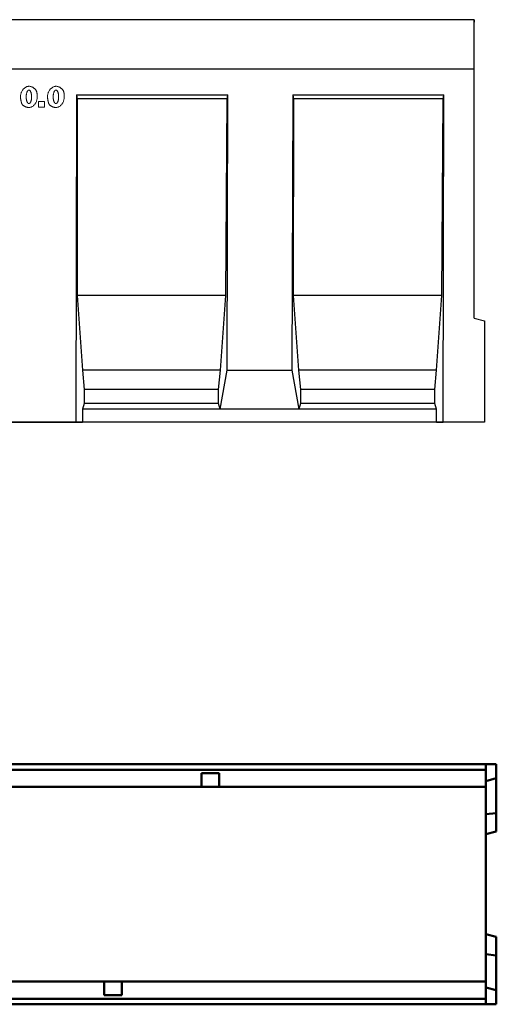
# Model space of a CAD drawing. Units: millimetres. Extents: x 82294 to 92334, y -4607 to 2682.
# Drawn here: x 85456 to 85824, y -613 to 146 of the extents above; entities that cross this region are included whole.
import ezdxf

# ---------------------------------------------------------------- set-up
doc = ezdxf.new("R2010")
doc.units = ezdxf.units.MM
doc.header["$LTSCALE"] = 5
doc.layers.add('DUENN', color=10, linetype='Continuous', lineweight=9)
doc.layers.add('SICHTBAR', color=10, linetype='Continuous', lineweight=25)
doc.layers.add('DUENN-18', color=10, linetype='Continuous')

# ---------------------------------------------------------------- blocks, each defined once
blk = doc.blocks.new('A$C2B4564B5')
at = {"layer": 'DUENN', "linetype": 'Continuous', "lineweight": 50}
for p, q in [((0, 180.75, 524.93), (999.99, 180.75, 524.93)), ((280.75, 171, 524.93), (280.75, 178, 524.93)), ((280.75, 178, 524.93), (294.25, 178, 524.93)), ((294.25, 178, 524.93), (294.25, 171, 524.93)), ((780.74, 171, 524.93), (780.74, 178, 524.93)), ((780.74, 178, 524.93), (794.24, 178, 524.93)), ((794.24, 178, 524.93), (794.24, 171, 524.93)), ((280.75, 171, 524.93), (280.75, 167.5, 524.93)), ((294.25, 167.5, 524.93), (294.25, 171, 524.93)), ((780.74, 171, 524.93), (780.74, 167.5, 524.93)), ((794.24, 167.5, 524.93), (794.24, 171, 524.93)), ((999.99, 172, 524.93), (1007.99, 174.14, 524.93)), ((999.99, 146.41, 524.93), (1007.99, 147.3, 524.93)), ((999.99, 38.59, 524.93), (1007.99, 37.7, 524.93)), ((205.75, 17.5, 524.93), (205.75, 14, 524.93)), ((219.25, 14, 524.93), (219.25, 17.5, 524.93)), ((705.74, 17.5, 524.93), (705.74, 14, 524.93)), ((719.24, 14, 524.93), (719.24, 17.5, 524.93)), ((205.75, 7, 524.93), (205.75, 14, 524.93)), ((219.25, 14, 524.93), (219.25, 7, 524.93)), ((705.74, 7, 524.93), (705.74, 14, 524.93)), ((719.24, 14, 524.93), (719.24, 7, 524.93)), ((999.99, 13, 524.93), (1007.99, 10.86, 524.93)), ((999.99, 4.25, 524.93), (0, 4.25, 524.93)), ((219.25, 7, 524.93), (205.75, 7, 524.93)), ((719.24, 7, 524.93), (705.74, 7, 524.93))]:
    blk.add_line(p, q, dxfattribs=at)
at = {"layer": 'SICHTBAR', "linetype": 'Continuous', "lineweight": 50}
for p, q in [((999.99, 185, 524.93), (0, 185, 524.93)), ((0, 183, 524.93), (0, 185, 524.93)), ((0, 183, 524.93), (0, 182.75, 524.93)), ((0, 180.75, 524.93), (0, 182.75, 524.93)), ((999.99, 185, 524.93), (999.99, 183, 524.93)), ((1007.99, 185, 524.93), (999.99, 185, 524.93)), ((999.99, 182.75, 524.93), (999.99, 183, 524.93)), ((999.99, 182.75, 524.93), (999.99, 180.75, 524.93)), ((1007.99, 174.14, 524.93), (1007.99, 185, 524.93)), ((0, 180.75, 524.93), (0, 179.25, 524.93)), ((0, 179.25, 524.93), (0, 171, 524.93)), ((999.99, 179.25, 524.93), (999.99, 180.75, 524.93)), ((999.99, 171, 524.93), (999.99, 179.25, 524.93)), ((0, 167.5, 524.93), (0, 171, 524.93)), ((0, 167.5, 524.93), (294.25, 167.5, 524.93)), ((0, 130.05, 524.93), (0, 167.5, 524.93)), ((10, 167.44, 524.93), (9.96, 167.5, 524.93)), ((10, 167.5, 524.93), (10, 167.44, 524.93)), ((10, 167.44, 524.93), (10, 123.92, 524.93)), ((294.25, 167.5, 524.93), (780.74, 167.5, 524.93)), ((780.74, 167.5, 524.93), (999.99, 167.5, 524.93)), ((999.99, 171, 524.93), (999.99, 167.5, 524.93)), ((999.99, 167.5, 524.93), (999.99, 123.92, 524.93)), ((1007.99, 147.3, 524.93), (1007.99, 174.14, 524.93)), ((1007.99, 133.14, 524.93), (1007.99, 147.3, 524.93)), ((0, 54.95, 524.93), (0, 130.05, 524.93)), ((999.99, 131, 524.93), (1007.99, 133.14, 524.93)), ((10, 123.92, 524.93), (10, 61.08, 524.93)), ((999.99, 123.92, 524.93), (999.99, 61.08, 524.93)), ((10, 61.08, 524.93), (10, 17.56, 524.93)), ((999.99, 61.08, 524.93), (999.99, 17.5, 524.93)), ((0, 17.5, 524.93), (0, 54.95, 524.93)), ((999.99, 54, 524.93), (1007.99, 51.86, 524.93)), ((1007.99, 37.7, 524.93), (1007.99, 51.86, 524.93)), ((1007.99, 10.86, 524.93), (1007.99, 37.7, 524.93)), ((219.25, 17.5, 524.93), (0, 17.5, 524.93)), ((0, 14, 524.93), (0, 17.5, 524.93)), ((705.74, 17.5, 524.93), (219.25, 17.5, 524.93)), ((999.99, 17.5, 524.93), (705.74, 17.5, 524.93)), ((999.99, 17.5, 524.93), (999.99, 14, 524.93)), ((0, 14, 524.93), (0, 5.75, 524.93)), ((999.99, 5.75, 524.93), (999.99, 14, 524.93)), ((1007.99, 0, 524.93), (1007.99, 10.86, 524.93)), ((0, 5.75, 524.93), (0, 4.25, 524.93)), ((0, 2.25, 524.93), (0, 4.25, 524.93)), ((0, 2.25, 524.93), (0, 2, 524.93)), ((0, 0, 524.93), (0, 2, 524.93)), ((999.99, 4.25, 524.93), (999.99, 5.75, 524.93)), ((999.99, 4.25, 524.93), (999.99, 2.25, 524.93)), ((999.99, 2, 524.93), (999.99, 2.25, 524.93)), ((999.99, 2, 524.93), (999.99, 0, 524.93)), ((0, 0, 524.93), (999.99, 0, 524.93)), ((999.99, 0, 524.93), (1007.99, 0, 524.93))]:
    blk.add_line(p, q, dxfattribs=at)
blk.add_ellipse((-198.67, 204.06, 524.93), major_axis=(-397.91, 109.57), ratio=0.379473, start_param=2.198505, end_param=2.22359, dxfattribs=at)

msp = doc.modelspace()

# ---------------------------------------------------------------- linework, layer by layer
at = {"layer": 'DUENN', "linetype": 'Continuous'}
for p, q in [((85470.763, 78.346, 276.601), (85470.789, 82.75, 276.601)), ((85475.456, 78.318, 276.601), (85470.763, 78.346, 276.601)), ((85470.789, 82.75, 276.601), (85475.483, 82.722, 276.601)), ((85475.483, 82.722, 276.601), (85475.456, 78.318, 276.601))]:
    msp.add_line(p, q, dxfattribs=at)
at = {"layer": 'DUENN', "linetype": 'Continuous', "elevation": 276.601}
for points in [[(85456.931, 86.289), (85456.951, 86.848), (85457.003, 87.396), (85457.087, 87.933), (85457.2, 88.456), (85457.341, 88.965), (85457.509, 89.458), (85457.703, 89.935), (85457.92, 90.394), (85458.16, 90.835), (85458.422, 91.255), (85458.704, 91.654), (85459.004, 92.03), (85459.321, 92.383), (85459.654, 92.711), (85460.001, 93.013), (85460.362, 93.288), (85460.734, 93.535), (85461.116, 93.752), (85461.507, 93.939), (85461.906, 94.094), (85462.311, 94.216), (85462.72, 94.304), (85463.133, 94.356), (85463.548, 94.373)], [(85463.378, 91.447), (85463.243, 91.437), (85463.11, 91.404), (85462.978, 91.349), (85462.849, 91.273), (85462.722, 91.177), (85462.597, 91.06), (85462.477, 90.924), (85462.359, 90.77), (85462.246, 90.597), (85462.137, 90.407), (85462.033, 90.199), (85461.934, 89.976), (85461.841, 89.737), (85461.754, 89.483), (85461.673, 89.214), (85461.598, 88.932), (85461.531, 88.636), (85461.471, 88.328), (85461.419, 88.008), (85461.375, 87.676), (85461.34, 87.334), (85461.313, 86.981), (85461.296, 86.619), (85461.289, 86.248)], [(85465.479, 86.101), (85465.476, 86.49), (85465.462, 86.869), (85465.438, 87.236), (85465.404, 87.592), (85465.361, 87.935), (85465.309, 88.266), (85465.248, 88.584), (85465.18, 88.888), (85465.104, 89.177), (85465.021, 89.452), (85464.931, 89.711), (85464.836, 89.955), (85464.734, 90.182), (85464.628, 90.392), (85464.516, 90.585), (85464.401, 90.76), (85464.282, 90.916), (85464.159, 91.053), (85464.033, 91.171), (85463.905, 91.268), (85463.775, 91.345), (85463.644, 91.401), (85463.511, 91.435), (85463.378, 91.447)], [(85463.548, 94.373), (85463.888, 94.357), (85464.238, 94.315), (85464.595, 94.249), (85464.953, 94.159), (85465.309, 94.047), (85465.661, 93.915), (85466.006, 93.765), (85466.34, 93.596), (85466.663, 93.413), (85466.971, 93.215), (85467.265, 93.004), (85467.542, 92.783), (85467.803, 92.553), (85468.045, 92.315), (85468.269, 92.072), (85468.473, 91.825), (85468.659, 91.577), (85468.826, 91.329), (85468.974, 91.083), (85469.103, 90.841), (85469.214, 90.606), (85469.305, 90.38), (85469.379, 90.165), (85469.434, 89.963)], [(85477.76, 86.289), (85477.78, 86.848), (85477.832, 87.396), (85477.916, 87.933), (85478.029, 88.456), (85478.17, 88.965), (85478.338, 89.458), (85478.531, 89.935), (85478.749, 90.394), (85478.989, 90.835), (85479.251, 91.255), (85479.532, 91.654), (85479.832, 92.03), (85480.15, 92.383), (85480.483, 92.711), (85480.83, 93.013), (85481.191, 93.288), (85481.563, 93.535), (85481.945, 93.752), (85482.336, 93.939), (85482.735, 94.094), (85483.14, 94.216), (85483.549, 94.304), (85483.962, 94.356), (85484.377, 94.373)], [(85484.207, 91.447), (85484.072, 91.437), (85483.939, 91.404), (85483.807, 91.349), (85483.677, 91.273), (85483.55, 91.177), (85483.426, 91.06), (85483.305, 90.924), (85483.188, 90.77), (85483.075, 90.597), (85482.966, 90.407), (85482.862, 90.199), (85482.763, 89.976), (85482.67, 89.737), (85482.583, 89.483), (85482.502, 89.214), (85482.427, 88.932), (85482.36, 88.636), (85482.3, 88.328), (85482.248, 88.008), (85482.204, 87.676), (85482.169, 87.334), (85482.142, 86.981), (85482.125, 86.619), (85482.118, 86.248)], [(85486.308, 86.101), (85486.305, 86.49), (85486.291, 86.869), (85486.267, 87.236), (85486.233, 87.592), (85486.19, 87.935), (85486.138, 88.266), (85486.077, 88.584), (85486.009, 88.888), (85485.933, 89.177), (85485.85, 89.452), (85485.76, 89.711), (85485.664, 89.955), (85485.563, 90.182), (85485.457, 90.392), (85485.345, 90.585), (85485.23, 90.76), (85485.11, 90.916), (85484.988, 91.053), (85484.862, 91.171), (85484.734, 91.268), (85484.604, 91.345), (85484.472, 91.401), (85484.34, 91.435), (85484.207, 91.447)], [(85484.377, 94.373), (85484.717, 94.357), (85485.067, 94.315), (85485.423, 94.249), (85485.782, 94.159), (85486.138, 94.047), (85486.49, 93.915), (85486.834, 93.765), (85487.169, 93.596), (85487.491, 93.413), (85487.8, 93.215), (85488.094, 93.004), (85488.371, 92.783), (85488.631, 92.553), (85488.874, 92.315), (85489.097, 92.072), (85489.302, 91.825), (85489.488, 91.577), (85489.655, 91.329), (85489.803, 91.083), (85489.932, 90.841), (85490.042, 90.606), (85490.134, 90.38), (85490.208, 90.165), (85490.263, 89.963)], [(85458.1, 80.537), (85458.03, 80.657), (85457.96, 80.798), (85457.889, 80.959), (85457.819, 81.138), (85457.749, 81.333), (85457.68, 81.544), (85457.613, 81.769), (85457.546, 82.006), (85457.482, 82.254), (85457.419, 82.512), (85457.359, 82.777), (85457.302, 83.049), (85457.247, 83.326), (85457.196, 83.606), (85457.149, 83.889), (85457.105, 84.172), (85457.065, 84.455), (85457.03, 84.735), (85457, 85.012), (85456.975, 85.284), (85456.955, 85.549), (85456.941, 85.806), (85456.933, 86.053), (85456.931, 86.289)], [(85461.289, 86.248), (85461.292, 85.873), (85461.306, 85.508), (85461.33, 85.152), (85461.364, 84.806), (85461.407, 84.472), (85461.459, 84.148), (85461.519, 83.837), (85461.587, 83.539), (85461.662, 83.254), (85461.744, 82.983), (85461.832, 82.727), (85461.926, 82.486), (85462.025, 82.26), (85462.129, 82.051), (85462.238, 81.859), (85462.35, 81.684), (85462.466, 81.528), (85462.584, 81.39), (85462.706, 81.272), (85462.829, 81.174), (85462.953, 81.096), (85463.078, 81.04), (85463.204, 81.005), (85463.33, 80.993)], [(85469.854, 86.258), (85469.836, 85.721), (85469.788, 85.189), (85469.712, 84.663), (85469.609, 84.146), (85469.48, 83.639), (85469.325, 83.144), (85469.146, 82.661), (85468.943, 82.193), (85468.718, 81.741), (85468.471, 81.307), (85468.205, 80.893), (85467.918, 80.499), (85467.614, 80.128), (85467.291, 79.781), (85466.953, 79.46), (85466.599, 79.166), (85466.23, 78.902), (85465.848, 78.667), (85465.453, 78.465), (85465.047, 78.296), (85464.631, 78.163), (85464.205, 78.067), (85463.77, 78.009), (85463.327, 77.991)], [(85463.33, 80.993), (85463.445, 81.002), (85463.565, 81.032), (85463.69, 81.081), (85463.816, 81.15), (85463.945, 81.239), (85464.073, 81.347), (85464.201, 81.476), (85464.327, 81.624), (85464.449, 81.791), (85464.568, 81.977), (85464.682, 82.181), (85464.791, 82.402), (85464.894, 82.64), (85464.99, 82.894), (85465.078, 83.164), (85465.159, 83.448), (85465.231, 83.745), (85465.294, 84.055), (85465.349, 84.375), (85465.394, 84.706), (85465.43, 85.046), (85465.456, 85.392), (85465.472, 85.744), (85465.479, 86.101)], [(85469.434, 89.963), (85469.469, 89.816), (85469.503, 89.667), (85469.535, 89.518), (85469.566, 89.369), (85469.595, 89.219), (85469.622, 89.068), (85469.648, 88.917), (85469.673, 88.765), (85469.695, 88.612), (85469.717, 88.459), (85469.737, 88.306), (85469.755, 88.152), (85469.772, 87.997), (85469.787, 87.842), (85469.8, 87.686), (85469.813, 87.53), (85469.823, 87.373), (85469.832, 87.215), (85469.84, 87.057), (85469.846, 86.898), (85469.85, 86.739), (85469.853, 86.579), (85469.854, 86.419), (85469.854, 86.258)], [(85478.929, 80.537), (85478.859, 80.657), (85478.789, 80.798), (85478.718, 80.959), (85478.648, 81.138), (85478.578, 81.333), (85478.509, 81.544), (85478.441, 81.769), (85478.375, 82.006), (85478.311, 82.254), (85478.248, 82.512), (85478.188, 82.777), (85478.131, 83.049), (85478.076, 83.326), (85478.025, 83.606), (85477.978, 83.889), (85477.934, 84.172), (85477.894, 84.455), (85477.859, 84.735), (85477.829, 85.012), (85477.804, 85.284), (85477.784, 85.549), (85477.77, 85.806), (85477.762, 86.053), (85477.76, 86.289)], [(85482.118, 86.248), (85482.121, 85.873), (85482.135, 85.508), (85482.159, 85.152), (85482.193, 84.806), (85482.236, 84.472), (85482.288, 84.148), (85482.348, 83.837), (85482.416, 83.539), (85482.491, 83.254), (85482.573, 82.983), (85482.661, 82.727), (85482.755, 82.486), (85482.854, 82.26), (85482.958, 82.051), (85483.067, 81.859), (85483.179, 81.684), (85483.295, 81.528), (85483.413, 81.39), (85483.534, 81.272), (85483.657, 81.174), (85483.782, 81.096), (85483.907, 81.04), (85484.033, 81.005), (85484.159, 80.993)], [(85490.683, 86.258), (85490.665, 85.721), (85490.617, 85.189), (85490.541, 84.663), (85490.438, 84.146), (85490.309, 83.639), (85490.154, 83.144), (85489.974, 82.661), (85489.772, 82.193), (85489.547, 81.741), (85489.3, 81.307), (85489.033, 80.893), (85488.747, 80.499), (85488.442, 80.128), (85488.12, 79.781), (85487.782, 79.46), (85487.428, 79.166), (85487.059, 78.902), (85486.677, 78.667), (85486.282, 78.465), (85485.876, 78.296), (85485.46, 78.163), (85485.033, 78.067), (85484.599, 78.009), (85484.156, 77.991)], [(85484.159, 80.993), (85484.274, 81.002), (85484.394, 81.032), (85484.518, 81.081), (85484.645, 81.15), (85484.774, 81.239), (85484.902, 81.347), (85485.03, 81.476), (85485.155, 81.624), (85485.278, 81.791), (85485.397, 81.977), (85485.511, 82.181), (85485.62, 82.402), (85485.723, 82.64), (85485.819, 82.894), (85485.907, 83.164), (85485.988, 83.448), (85486.06, 83.745), (85486.123, 84.055), (85486.178, 84.375), (85486.223, 84.706), (85486.259, 85.046), (85486.285, 85.392), (85486.301, 85.744), (85486.308, 86.101)], [(85490.263, 89.963), (85490.298, 89.816), (85490.332, 89.667), (85490.364, 89.518), (85490.395, 89.369), (85490.424, 89.219), (85490.451, 89.068), (85490.477, 88.917), (85490.501, 88.765), (85490.524, 88.612), (85490.546, 88.459), (85490.565, 88.306), (85490.584, 88.152), (85490.6, 87.997), (85490.616, 87.842), (85490.629, 87.686), (85490.641, 87.53), (85490.652, 87.373), (85490.661, 87.215), (85490.668, 87.057), (85490.674, 86.898), (85490.679, 86.739), (85490.682, 86.579), (85490.683, 86.419), (85490.683, 86.258)], [(85463.327, 77.991), (85463.076, 77.999), (85462.82, 78.02), (85462.562, 78.053), (85462.302, 78.098), (85462.04, 78.153), (85461.779, 78.22), (85461.518, 78.296), (85461.259, 78.381), (85461.003, 78.475), (85460.751, 78.577), (85460.502, 78.687), (85460.26, 78.804), (85460.023, 78.927), (85459.794, 79.056), (85459.573, 79.19), (85459.361, 79.329), (85459.159, 79.472), (85458.967, 79.618), (85458.788, 79.767), (85458.621, 79.919), (85458.468, 80.072), (85458.33, 80.227), (85458.207, 80.382), (85458.1, 80.537)], [(85484.156, 77.991), (85483.905, 77.999), (85483.649, 78.02), (85483.391, 78.053), (85483.13, 78.098), (85482.869, 78.153), (85482.608, 78.22), (85482.347, 78.296), (85482.088, 78.381), (85481.832, 78.475), (85481.579, 78.577), (85481.331, 78.687), (85481.089, 78.804), (85480.852, 78.927), (85480.623, 79.056), (85480.402, 79.19), (85480.19, 79.329), (85479.988, 79.472), (85479.796, 79.618), (85479.617, 79.767), (85479.45, 79.919), (85479.297, 80.072), (85479.159, 80.227), (85479.036, 80.382), (85478.929, 80.537)]]:
    msp.add_lwpolyline(points, dxfattribs=at)
at = {"layer": 'DUENN-18'}
for p, q in [((85500.063, 87.662, 276.601), (85499.501, -164.299, 276.601)), ((85500.063, 87.662, 276.601), (85616.733, 87.662, 276.601)), ((85500.063, 87.662, 276.601), (85500.592, 84.662, 276.601)), ((85500.592, 84.662, 276.601), (85500.561, -66.799, 276.601)), ((85616.204, 84.662, 276.601), (85500.592, 84.662, 276.601)), ((85782.821, -164.299, 276.601), (85783.383, 87.662, 276.601)), ((85615.11, -66.799, 276.601), (85500.561, -66.799, 276.601)), ((85500.561, -66.799, 276.601), (85504.586, -124.299, 276.601)), ((85777.735, -124.299, 276.601), (85781.76, -66.799, 276.601)), ((85611.085, -124.299, 276.601), (85504.586, -124.299, 276.601)), ((85504.586, -124.299, 276.601), (85506.113, -139.299, 276.601)), ((85609.558, -139.299, 276.601), (85611.085, -124.299, 276.601)), ((85610.881, -154.299, 276.601), (85616.171, -124.299, 276.601)), ((85776.208, -139.299, 276.601), (85777.735, -124.299, 276.601)), ((85609.558, -139.299, 276.601), (85506.113, -139.299, 276.601)), ((85506.113, -139.299, 276.601), (85506.113, -149.969, 276.601)), ((85609.558, -149.969, 276.601), (85609.558, -139.299, 276.601)), ((85672.783, -139.299, 276.601), (85672.783, -149.969, 276.601)), ((85776.208, -149.969, 276.601), (85776.208, -139.299, 276.601)), ((85506.113, -149.969, 276.601), (85504.791, -154.299, 276.601)), ((85609.558, -149.969, 276.601), (85506.113, -149.969, 276.601)), ((85610.881, -154.299, 276.601), (85609.558, -149.969, 276.601)), ((85672.783, -149.969, 276.601), (85671.461, -154.299, 276.601)), ((85777.531, -154.299, 276.601), (85776.208, -149.969, 276.601)), ((85610.881, -154.299, 276.601), (85504.791, -154.299, 276.601)), ((85504.791, -154.299, 276.601), (85504.791, -164.299, 276.601)), ((85671.461, -154.299, 276.601), (85610.881, -154.299, 276.601)), ((85777.531, -164.299, 276.601), (85777.531, -154.299, 276.601))]:
    msp.add_line(p, q, dxfattribs=at)
at = {"layer": 'SICHTBAR'}
for p, q in [((85806.66, 145.668, 276.601), (84806.66, 145.668, 276.601)), ((85806.66, 145.668, 276.601), (85806.66, 143.668, 276.601)), ((85806.66, 143.668, 276.601), (85806.66, 145.668, 276.601)), ((85806.66, 107.668, 276.601), (85806.66, 143.668, 276.601)), ((85806.66, 107.668, 276.601), (84806.66, 107.668, 276.601)), ((85806.66, -84.299, 276.601), (85806.66, 107.668, 276.601)), ((85615.11, -66.799, 276.601), (85616.204, 84.662, 276.601)), ((85616.171, -124.299, 276.601), (85616.733, 87.662, 276.601)), ((85616.204, 84.662, 276.601), (85616.733, 87.662, 276.601)), ((85666.733, 87.662, 276.601), (85666.171, -124.299, 276.601)), ((85666.733, 87.662, 276.601), (85783.383, 87.662, 276.601)), ((85666.733, 87.662, 276.601), (85667.262, 84.662, 276.601)), ((85667.262, 84.662, 276.601), (85667.231, -66.799, 276.601)), ((85782.854, 84.662, 276.601), (85667.262, 84.662, 276.601)), ((85781.76, -66.799, 276.601), (85782.854, 84.662, 276.601)), ((85782.854, 84.662, 276.601), (85783.383, 87.662, 276.601)), ((85611.085, -124.299, 276.601), (85615.11, -66.799, 276.601)), ((85781.76, -66.799, 276.601), (85667.231, -66.799, 276.601)), ((85667.231, -66.799, 276.601), (85671.256, -124.299, 276.601)), ((85806.66, -84.299, 276.601), (85814.66, -86.442, 276.601)), ((85814.66, -86.442, 276.601), (85814.66, -164.299, 276.601)), ((85616.171, -124.299, 276.601), (85666.171, -124.299, 276.601)), ((85666.171, -124.299, 276.601), (85671.461, -154.299, 276.601)), ((85777.735, -124.299, 276.601), (85671.256, -124.299, 276.601)), ((85671.256, -124.299, 276.601), (85672.783, -139.299, 276.601)), ((85776.208, -139.299, 276.601), (85672.783, -139.299, 276.601)), ((85776.208, -149.969, 276.601), (85672.783, -149.969, 276.601)), ((85777.531, -154.299, 276.601), (85671.461, -154.299, 276.601)), ((85814.66, -164.299, 276.601), (84806.66, -164.299, 276.601)), ((85449.501, -164.299, 276.601), (85499.501, -164.299, 276.601)), ((85499.501, -164.299, 276.601), (85504.791, -164.299, 276.601)), ((85777.531, -164.299, 276.601), (85504.791, -164.299, 276.601)), ((85777.531, -164.299, 276.601), (85782.821, -164.299, 276.601))]:
    msp.add_line(p, q, dxfattribs=at)

# ---------------------------------------------------------------- block references
msp.add_blockref('A$C2B4564B5', (84815.747, -612.876, 276.601), dxfattribs=at)

doc.saveas('drawing.dxf')
